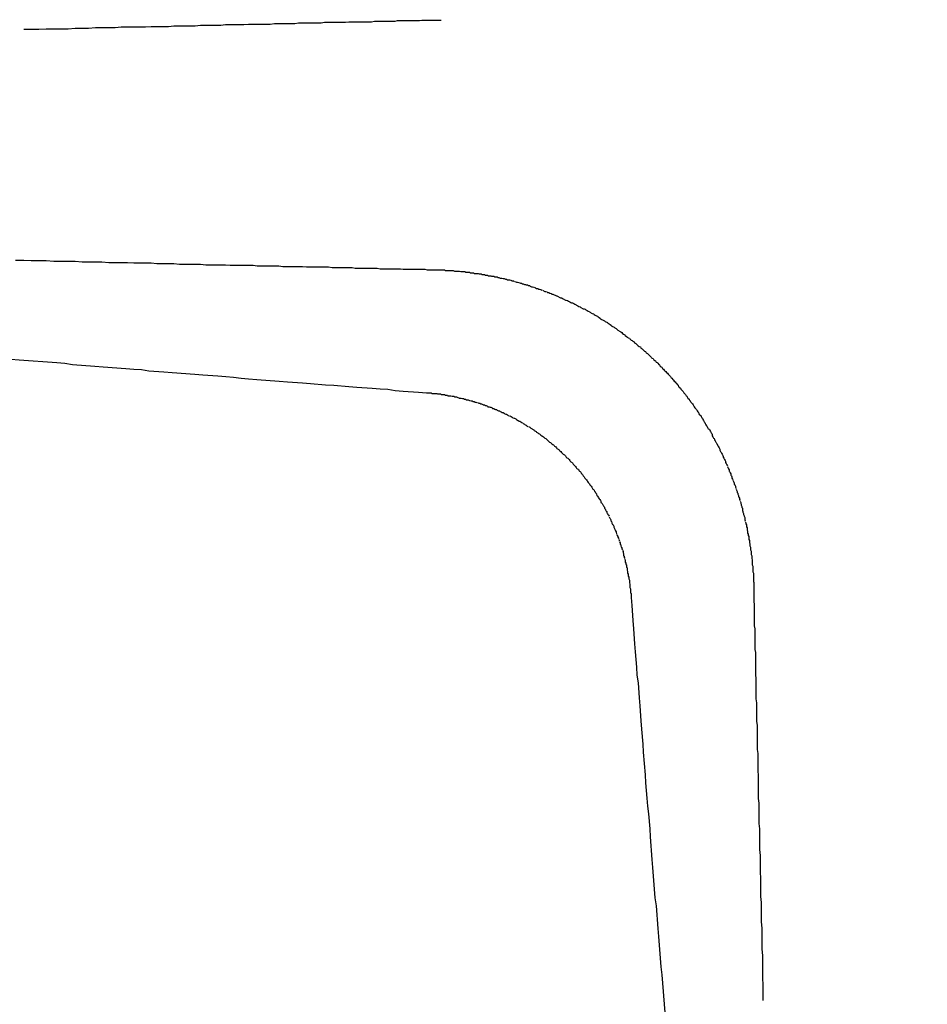
# Model space of a CAD drawing. Extents: x -206 to 194, y -332 to 322.
# Drawn here: x -59 to -57, y 305 to 307 of the extents above; entities that cross this region are included whole.
import ezdxf

# ---------------------------------------------------------------- set-up
doc = ezdxf.new("R2010")
doc.units = 0
doc.header["$LTSCALE"] = 0.25
doc.layers.add('AM_0', color=7, linetype='CONTINUOUS')

# ---------------------------------------------------------------- blocks, each defined once
blk = doc.blocks.new('DC_GROUP_73')
at = {"layer": 'AM_0', "color": 7, "linetype": 'CONTINUOUS'}
for p, q in [((-57.5524, 306.1425), (-57.5514, 306.1285)), ((-57.5514, 306.1285), (-57.5494, 306.1025)), ((-57.5494, 306.1025), (-57.5484, 306.0885)), ((-57.5484, 306.0885), (-57.5464, 306.0625)), ((-57.5464, 306.0625), (-57.5454, 306.0485)), ((-57.5454, 306.0485), (-57.5434, 306.0225)), ((-57.5434, 306.0225), (-57.5424, 306.0085)), ((-57.5424, 306.0085), (-57.5404, 305.9955)), ((-57.5404, 305.9955), (-57.5384, 305.9695)), ((-57.5384, 305.9695), (-57.5374, 305.9555)), ((-57.5374, 305.9555), (-57.5354, 305.9295)), ((-57.5354, 305.9295), (-57.5344, 305.9155)), ((-57.5344, 305.9155), (-57.5324, 305.8895)), ((-57.5324, 305.8895), (-57.5314, 305.8755)), ((-57.5314, 305.8755), (-57.5284, 305.8365)), ((-57.5284, 305.8365), (-57.5274, 305.8225)), ((-57.5274, 305.8225), (-57.5254, 305.7965)), ((-57.5254, 305.7965), (-57.5244, 305.7825)), ((-57.5244, 305.7825), (-57.5224, 305.7695)), ((-57.5224, 305.7695), (-57.5204, 305.7435)), ((-57.5204, 305.7435), (-57.5194, 305.7295)), ((-57.5194, 305.7295), (-57.5164, 305.6905)), ((-57.5164, 305.6905), (-57.5154, 305.6765)), ((-57.5154, 305.6765), (-57.5114, 305.6245)), ((-57.5114, 305.6245), (-57.5094, 305.6105)), ((-57.5094, 305.6105), (-57.5064, 305.5715)), ((-57.5064, 305.5715), (-57.5054, 305.5575)), ((-57.5054, 305.5575), (-57.5014, 305.5055)), ((-57.5014, 305.5055), (-57.4994, 305.4915)), ((-57.4994, 305.4915), (-57.4944, 305.4265)), ((-57.4944, 305.4265), (-57.4934, 305.4125)), ((-57.4934, 305.4125), (-57.4914, 305.3865)), ((-57.4914, 305.3865), (-57.4894, 305.3735)), ((-57.4894, 305.3735), (-57.4864, 305.3345)), ((-57.4864, 305.3345), (-57.4854, 305.3205)), ((-57.4854, 305.3205), (-57.4834, 305.2945)), ((-57.4834, 305.2945), (-57.4814, 305.2815)), ((-57.4814, 305.2815), (-57.4764, 305.2165)), ((-57.4764, 305.2165), (-57.4754, 305.2025)), ((-57.4754, 305.2025), (-57.4734, 305.1895)), ((-57.4734, 305.1895), (-57.4674, 305.1115)), ((-57.4674, 305.1115), (-57.4654, 305.0985)), ((-57.4654, 305.0985), (-57.4604, 305.0335)), ((-57.4604, 305.0335), (-57.4584, 305.0205)), ((-57.4584, 305.0205), (-57.4534, 304.9555)), ((-57.4534, 304.9555), (-57.4514, 304.9425)), ((-57.4514, 304.9425), (-57.4474, 304.8905)), ((-57.4474, 304.8905), (-57.4454, 304.8775)), ((-57.4454, 304.8775), (-57.4404, 304.8125)), ((-57.4404, 304.8125), (-57.4384, 304.7995)), ((-57.4384, 304.7995), (-57.4364, 304.7735)), ((-57.4364, 304.7735), (-57.4354, 304.7615)), ((-57.4354, 304.7615), (-57.4344, 304.7485)), ((-57.4344, 304.7485), (-57.4324, 304.7355)), ((-57.4324, 304.7355), (-57.4284, 304.6835)), ((-57.4284, 304.6835), (-57.4264, 304.6705)), ((-57.4264, 304.6705), (-57.4254, 304.6585)), ((-57.4254, 304.6585), (-57.4234, 304.6325)), ((-57.4234, 304.6325), (-57.4214, 304.6195)), ((-57.4214, 304.6195), (-57.4194, 304.5935)), ((-57.4194, 304.5935), (-57.4184, 304.5815)), ((-57.4184, 304.5815), (-57.4174, 304.5685)), ((-57.4174, 304.5685), (-57.4154, 304.5555)), ((-57.4154, 304.5555), (-57.4134, 304.5295)), ((-57.4134, 304.5295), (-57.4124, 304.5175)), ((-57.4124, 304.5175), (-57.4104, 304.5045)), ((-57.4104, 304.5045), (-57.4084, 304.4785)), ((-57.4084, 304.4785), (-57.4074, 304.4665))]:
    blk.add_line(p, q, dxfattribs=at)
blk = doc.blocks.new('DC_GROUP_74')
at = {"layer": 'AM_0', "color": 7, "linetype": 'CONTINUOUS'}
for p, q in [((-59.5824, 306.6405), (-59.5434, 306.6375)), ((-59.5434, 306.6375), (-59.5314, 306.6365)), ((-59.5314, 306.6365), (-59.5184, 306.6345)), ((-59.5184, 306.6345), (-59.4794, 306.6315)), ((-59.4794, 306.6315), (-59.4674, 306.6295)), ((-59.4674, 306.6295), (-59.4154, 306.6255)), ((-59.4154, 306.6255), (-59.4034, 306.6235)), ((-59.4034, 306.6235), (-59.3644, 306.6205)), ((-59.3644, 306.6205), (-59.3514, 306.6185)), ((-59.3514, 306.6185), (-59.3124, 306.6155)), ((-59.3124, 306.6155), (-59.3004, 306.6145)), ((-59.3004, 306.6145), (-59.2874, 306.6125)), ((-59.2874, 306.6125), (-59.2224, 306.6075)), ((-59.2224, 306.6075), (-59.2094, 306.6055)), ((-59.2094, 306.6055), (-59.1574, 306.6015)), ((-59.1574, 306.6015), (-59.1444, 306.5995)), ((-59.1444, 306.5995), (-59.1314, 306.5985)), ((-59.1314, 306.5985), (-59.1194, 306.5975)), ((-59.1194, 306.5975), (-59.0934, 306.5955)), ((-59.0934, 306.5955), (-59.0804, 306.5935)), ((-59.0804, 306.5935), (-59.0154, 306.5885)), ((-59.0154, 306.5885), (-59.0014, 306.5865)), ((-59.0014, 306.5865), (-58.9364, 306.5815)), ((-58.9364, 306.5815), (-58.9234, 306.5795)), ((-58.9234, 306.5795), (-58.8454, 306.5735)), ((-58.8454, 306.5735), (-58.8324, 306.5715)), ((-58.8324, 306.5715), (-58.8064, 306.5695)), ((-58.8064, 306.5695), (-58.7924, 306.5685)), ((-58.7924, 306.5685), (-58.7534, 306.5655)), ((-58.7534, 306.5655), (-58.7404, 306.5635)), ((-58.7404, 306.5635), (-58.7014, 306.5605)), ((-58.7014, 306.5605), (-58.6874, 306.5595)), ((-58.6874, 306.5595), (-58.6484, 306.5565)), ((-58.6484, 306.5565), (-58.6354, 306.5545)), ((-58.6354, 306.5545), (-58.6224, 306.5535)), ((-58.6224, 306.5535), (-58.6084, 306.5525)), ((-58.6084, 306.5525), (-58.5434, 306.5475)), ((-58.5434, 306.5475), (-58.5294, 306.5465)), ((-58.5294, 306.5465), (-58.5164, 306.5445)), ((-58.5164, 306.5445), (-58.4774, 306.5415)), ((-58.4774, 306.5415), (-58.4634, 306.5405)), ((-58.4634, 306.5405), (-58.4244, 306.5375)), ((-58.4244, 306.5375), (-58.4104, 306.5365)), ((-58.4104, 306.5365), (-58.3974, 306.5355)), ((-58.3974, 306.5355), (-58.3844, 306.5335)), ((-58.3844, 306.5335), (-58.3584, 306.5315)), ((-58.3584, 306.5315), (-58.3444, 306.5305)), ((-58.3444, 306.5305), (-58.3054, 306.5275)), ((-58.3054, 306.5275), (-58.2914, 306.5265)), ((-58.2914, 306.5265), (-58.2654, 306.5245)), ((-58.2654, 306.5245), (-58.2514, 306.5235)), ((-58.2514, 306.5235), (-58.2384, 306.5225)), ((-58.2384, 306.5225), (-58.2254, 306.5205)), ((-58.2254, 306.5205), (-58.2124, 306.5195)), ((-58.2124, 306.5195), (-58.1984, 306.5185)), ((-58.1984, 306.5185), (-58.1594, 306.5155)), ((-58.1594, 306.5155), (-58.1454, 306.5145)), ((-58.1454, 306.5145), (-58.1194, 306.5125)), ((-58.1194, 306.5125), (-58.1054, 306.5115)), ((-58.1054, 306.5115), (-58.0794, 306.5095)), ((-58.0794, 306.5095), (-58.0654, 306.5085)), ((-58.0654, 306.5085), (-58.0394, 306.5065)), ((-58.0394, 306.5065), (-58.0254, 306.5055)), ((-58.0254, 306.5055), (-57.9994, 306.5035)), ((-57.9994, 306.5035), (-57.9854, 306.5025)), ((-57.9854, 306.5025), (-57.9724, 306.5015)), ((-57.9724, 306.5015), (-57.9594, 306.4995)), ((-57.9594, 306.4995), (-57.9454, 306.4985)), ((-57.9454, 306.4985), (-57.9194, 306.4965)), ((-57.9194, 306.4965), (-57.9054, 306.4955))]:
    blk.add_line(p, q, dxfattribs=at)
blk = doc.blocks.new('DC_GROUP_226')
at = {"layer": 'AM_0', "color": 7, "linetype": 'CONTINUOUS'}
for p, q in [((-57.9054, 306.4955), (-57.8974, 306.4955)), ((-57.8974, 306.4955), (-57.8964, 306.4945)), ((-57.8964, 306.4945), (-57.8874, 306.4945)), ((-57.8874, 306.4945), (-57.8864, 306.4935)), ((-57.8864, 306.4935), (-57.8814, 306.4935)), ((-57.8814, 306.4935), (-57.8794, 306.4925)), ((-57.8794, 306.4925), (-57.8744, 306.4925)), ((-57.8744, 306.4925), (-57.8734, 306.4915)), ((-57.8734, 306.4915), (-57.8694, 306.4915)), ((-57.8694, 306.4915), (-57.8684, 306.4905)), ((-57.8684, 306.4905), (-57.8634, 306.4905)), ((-57.8634, 306.4905), (-57.8614, 306.4895)), ((-57.8614, 306.4895), (-57.8584, 306.4895)), ((-57.8584, 306.4895), (-57.8564, 306.4885)), ((-57.8564, 306.4885), (-57.8534, 306.4885)), ((-57.8534, 306.4885), (-57.8514, 306.4875)), ((-57.8504, 306.4875), (-57.8484, 306.4865)), ((-57.8484, 306.4865), (-57.8454, 306.4865)), ((-57.8454, 306.4865), (-57.8434, 306.4855)), ((-57.8434, 306.4855), (-57.8414, 306.4855)), ((-57.8414, 306.4855), (-57.8404, 306.4845)), ((-57.8404, 306.4845), (-57.8384, 306.4845)), ((-57.8384, 306.4845), (-57.8364, 306.4835)), ((-57.8364, 306.4835), (-57.8334, 306.4835)), ((-57.8334, 306.4835), (-57.8314, 306.4825)), ((-57.8304, 306.4825), (-57.8284, 306.4815)), ((-57.8284, 306.4815), (-57.8264, 306.4815)), ((-57.8264, 306.4815), (-57.8254, 306.4805)), ((-57.8254, 306.4805), (-57.8234, 306.4805)), ((-57.8234, 306.4805), (-57.8214, 306.4795)), ((-57.8214, 306.4795), (-57.8204, 306.4795)), ((-57.8204, 306.4795), (-57.8184, 306.4785)), ((-57.8174, 306.4785), (-57.8154, 306.4775)), ((-57.8154, 306.4775), (-57.8134, 306.4775)), ((-57.8134, 306.4775), (-57.8124, 306.4765)), ((-57.8124, 306.4765), (-57.8104, 306.4765)), ((-57.8104, 306.4765), (-57.8084, 306.4755)), ((-57.8084, 306.4755), (-57.8074, 306.4745)), ((-57.8074, 306.4745), (-57.8054, 306.4745)), ((-57.8054, 306.4745), (-57.8034, 306.4735)), ((-57.8034, 306.4735), (-57.8024, 306.4735)), ((-57.8024, 306.4735), (-57.8004, 306.4725)), ((-57.8004, 306.4725), (-57.7994, 306.4715)), ((-57.7994, 306.4715), (-57.7974, 306.4715)), ((-57.7974, 306.4715), (-57.7954, 306.4705)), ((-57.7954, 306.4705), (-57.7944, 306.4705)), ((-57.7944, 306.4705), (-57.7924, 306.4695)), ((-57.7924, 306.4695), (-57.7914, 306.4685)), ((-57.7914, 306.4685), (-57.7894, 306.4685)), ((-57.7894, 306.4685), (-57.7874, 306.4675)), ((-57.7874, 306.4675), (-57.7864, 306.4665)), ((-57.7864, 306.4665), (-57.7844, 306.4665)), ((-57.7844, 306.4665), (-57.7834, 306.4655)), ((-57.7834, 306.4655), (-57.7814, 306.4645)), ((-57.7814, 306.4645), (-57.7794, 306.4645)), ((-57.7794, 306.4645), (-57.7784, 306.4635)), ((-57.7784, 306.4635), (-57.7764, 306.4625)), ((-57.7764, 306.4625), (-57.7754, 306.4615)), ((-57.7754, 306.4615), (-57.7734, 306.4615)), ((-57.7734, 306.4615), (-57.7714, 306.4605)), ((-57.7714, 306.4605), (-57.7704, 306.4595)), ((-57.7704, 306.4595), (-57.7684, 306.4585)), ((-57.7684, 306.4585), (-57.7674, 306.4585)), ((-57.7674, 306.4585), (-57.7654, 306.4575)), ((-57.7654, 306.4575), (-57.7644, 306.4565)), ((-57.7644, 306.4565), (-57.7624, 306.4555)), ((-57.7614, 306.4555), (-57.7594, 306.4545)), ((-57.7594, 306.4545), (-57.7574, 306.4535)), ((-57.7574, 306.4535), (-57.7564, 306.4525)), ((-57.7564, 306.4525), (-57.7544, 306.4515)), ((-57.7544, 306.4515), (-57.7534, 306.4515)), ((-57.7534, 306.4515), (-57.7514, 306.4505)), ((-57.7514, 306.4505), (-57.7504, 306.4495)), ((-57.7504, 306.4495), (-57.7484, 306.4485)), ((-57.7484, 306.4485), (-57.7474, 306.4475)), ((-57.7474, 306.4475), (-57.7454, 306.4465)), ((-57.7454, 306.4465), (-57.7444, 306.4465)), ((-57.7444, 306.4465), (-57.7424, 306.4455)), ((-57.7424, 306.4455), (-57.7414, 306.4445)), ((-57.7414, 306.4445), (-57.7394, 306.4435)), ((-57.7394, 306.4435), (-57.7384, 306.4425)), ((-57.7384, 306.4425), (-57.7364, 306.4415)), ((-57.7364, 306.4415), (-57.7354, 306.4405)), ((-57.7354, 306.4405), (-57.7334, 306.4395)), ((-57.7334, 306.4395), (-57.7324, 306.4385)), ((-57.7324, 306.4385), (-57.7304, 306.4375)), ((-57.7294, 306.4375), (-57.7274, 306.4365)), ((-57.7274, 306.4365), (-57.7264, 306.4355)), ((-57.7264, 306.4355), (-57.7254, 306.4345)), ((-57.7254, 306.4345), (-57.7234, 306.4335)), ((-57.7234, 306.4335), (-57.7224, 306.4325)), ((-57.7224, 306.4325), (-57.7204, 306.4315)), ((-57.7204, 306.4315), (-57.7194, 306.4305)), ((-57.7194, 306.4305), (-57.7174, 306.4295)), ((-57.7174, 306.4295), (-57.7164, 306.4285)), ((-57.7164, 306.4285), (-57.7154, 306.4275)), ((-57.7154, 306.4275), (-57.7134, 306.4265)), ((-57.7134, 306.4265), (-57.7124, 306.4255)), ((-57.7124, 306.4255), (-57.7104, 306.4245)), ((-57.7104, 306.4245), (-57.7094, 306.4235)), ((-57.7094, 306.4235), (-57.7084, 306.4225)), ((-57.7084, 306.4225), (-57.7064, 306.4215)), ((-57.7064, 306.4215), (-57.7054, 306.4205)), ((-57.7054, 306.4205), (-57.7034, 306.4195)), ((-57.7034, 306.4195), (-57.7024, 306.4185)), ((-57.7024, 306.4185), (-57.7014, 306.4175)), ((-57.7014, 306.4175), (-57.6994, 306.4165)), ((-57.6994, 306.4165), (-57.6974, 306.4145)), ((-57.6974, 306.4145), (-57.6954, 306.4125)), ((-57.6954, 306.4125), (-57.6944, 306.4115)), ((-57.6944, 306.4115), (-57.6934, 306.4105)), ((-57.6934, 306.4105), (-57.6914, 306.4095)), ((-57.6914, 306.4095), (-57.6904, 306.4085)), ((-57.6904, 306.4085), (-57.6894, 306.4075)), ((-57.6894, 306.4075), (-57.6874, 306.4065)), ((-57.6874, 306.4065), (-57.6864, 306.4055)), ((-57.6864, 306.4055), (-57.6854, 306.4045)), ((-57.6854, 306.4045), (-57.6844, 306.4035)), ((-57.6844, 306.4035), (-57.6824, 306.4025)), ((-57.6824, 306.4025), (-57.6814, 306.4005)), ((-57.6814, 306.4005), (-57.6804, 306.3995)), ((-57.6804, 306.3995), (-57.6784, 306.3985)), ((-57.6784, 306.3985), (-57.6774, 306.3975)), ((-57.6774, 306.3975), (-57.6764, 306.3965)), ((-57.6764, 306.3965), (-57.6754, 306.3955)), ((-57.6754, 306.3955), (-57.6734, 306.3945)), ((-57.6734, 306.3945), (-57.6724, 306.3925)), ((-57.6724, 306.3925), (-57.6714, 306.3915)), ((-57.6714, 306.3915), (-57.6704, 306.3905)), ((-57.6704, 306.3905), (-57.6694, 306.3895)), ((-57.6694, 306.3895), (-57.6674, 306.3885)), ((-57.6674, 306.3885), (-57.6654, 306.3865)), ((-57.6654, 306.3865), (-57.6644, 306.3845)), ((-57.6644, 306.3845), (-57.6634, 306.3835)), ((-57.6634, 306.3835), (-57.6614, 306.3825)), ((-57.6614, 306.3825), (-57.6594, 306.3805)), ((-57.6594, 306.3805), (-57.6584, 306.3785)), ((-57.6584, 306.3785), (-57.6574, 306.3775)), ((-57.6574, 306.3775), (-57.6564, 306.3765)), ((-57.6564, 306.3765), (-57.6544, 306.3755)), ((-57.6544, 306.3755), (-57.6534, 306.3745)), ((-57.6534, 306.3745), (-57.6524, 306.3725)), ((-57.6524, 306.3725), (-57.6504, 306.3705)), ((-57.6504, 306.3705), (-57.6494, 306.3695)), ((-57.6494, 306.3695), (-57.6484, 306.3685)), ((-57.6484, 306.3685), (-57.6474, 306.3665)), ((-57.6474, 306.3665), (-57.6464, 306.3655)), ((-57.6464, 306.3655), (-57.6454, 306.3645)), ((-57.6454, 306.3645), (-57.6434, 306.3635)), ((-57.6434, 306.3635), (-57.6424, 306.3615)), ((-57.6424, 306.3615), (-57.6414, 306.3605)), ((-57.6414, 306.3605), (-57.6404, 306.3595)), ((-57.6404, 306.3595), (-57.6394, 306.3585)), ((-57.6394, 306.3585), (-57.6384, 306.3565)), ((-57.6384, 306.3565), (-57.6374, 306.3555)), ((-57.6374, 306.3555), (-57.6364, 306.3545)), ((-57.6364, 306.3545), (-57.6354, 306.3525)), ((-57.6354, 306.3525), (-57.6344, 306.3515)), ((-57.6344, 306.3515), (-57.6334, 306.3505)), ((-57.6334, 306.3505), (-57.6324, 306.3485)), ((-57.6324, 306.3485), (-57.6314, 306.3475)), ((-57.6314, 306.3475), (-57.6304, 306.3465)), ((-57.6304, 306.3465), (-57.6294, 306.3455)), ((-57.6294, 306.3455), (-57.6284, 306.3435)), ((-57.6284, 306.3435), (-57.6274, 306.3425)), ((-57.6274, 306.3425), (-57.6264, 306.3405)), ((-57.6264, 306.3405), (-57.6254, 306.3395)), ((-57.6254, 306.3395), (-57.6244, 306.3385)), ((-57.6244, 306.3385), (-57.6234, 306.3365)), ((-57.6234, 306.3365), (-57.6224, 306.3355)), ((-57.6224, 306.3355), (-57.6214, 306.3345)), ((-57.6214, 306.3345), (-57.6204, 306.3325)), ((-57.6204, 306.3325), (-57.6194, 306.3315)), ((-57.6194, 306.3315), (-57.6184, 306.3295)), ((-57.6184, 306.3295), (-57.6174, 306.3285)), ((-57.6174, 306.3285), (-57.6164, 306.3275)), ((-57.6164, 306.3275), (-57.6154, 306.3255)), ((-57.6154, 306.3255), (-57.6144, 306.3245)), ((-57.6144, 306.3245), (-57.6134, 306.3225)), ((-57.6134, 306.3225), (-57.6124, 306.3215)), ((-57.6124, 306.3215), (-57.6124, 306.3205)), ((-57.6124, 306.3205), (-57.6114, 306.3185)), ((-57.6114, 306.3185), (-57.6104, 306.3175)), ((-57.6104, 306.3175), (-57.6094, 306.3155)), ((-57.6094, 306.3155), (-57.6084, 306.3145)), ((-57.6084, 306.3145), (-57.6074, 306.3125)), ((-57.6074, 306.3125), (-57.6064, 306.3115)), ((-57.6064, 306.3115), (-57.6054, 306.3095)), ((-57.6054, 306.3095), (-57.6044, 306.3085)), ((-57.6044, 306.3085), (-57.6044, 306.3065)), ((-57.6044, 306.3065), (-57.6034, 306.3055)), ((-57.6034, 306.3055), (-57.6024, 306.3045)), ((-57.6024, 306.3045), (-57.6014, 306.3025)), ((-57.6014, 306.3025), (-57.6004, 306.3015)), ((-57.6004, 306.3015), (-57.5994, 306.2995)), ((-57.5994, 306.2995), (-57.5984, 306.2985)), ((-57.5984, 306.2985), (-57.5984, 306.2965)), ((-57.5984, 306.2965), (-57.5974, 306.2955)), ((-57.5974, 306.2955), (-57.5964, 306.2935)), ((-57.5964, 306.2935), (-57.5954, 306.2915)), ((-57.5954, 306.2915), (-57.5944, 306.2905)), ((-57.5944, 306.2905), (-57.5944, 306.2885)), ((-57.5944, 306.2885), (-57.5934, 306.2875)), ((-57.5934, 306.2875), (-57.5924, 306.2855)), ((-57.5924, 306.2855), (-57.5914, 306.2845)), ((-57.5914, 306.2845), (-57.5904, 306.2825)), ((-57.5904, 306.2815), (-57.5894, 306.2795)), ((-57.5894, 306.2795), (-57.5884, 306.2785)), ((-57.5884, 306.2785), (-57.5874, 306.2765)), ((-57.5874, 306.2765), (-57.5874, 306.2745)), ((-57.5874, 306.2745), (-57.5864, 306.2735)), ((-57.5864, 306.2735), (-57.5854, 306.2715)), ((-57.5854, 306.2715), (-57.5854, 306.2705)), ((-57.5854, 306.2705), (-57.5844, 306.2685)), ((-57.5844, 306.2685), (-57.5834, 306.2675)), ((-57.5834, 306.2675), (-57.5824, 306.2655)), ((-57.5824, 306.2655), (-57.5824, 306.2635)), ((-57.5824, 306.2635), (-57.5814, 306.2625)), ((-57.5814, 306.2625), (-57.5804, 306.2605)), ((-57.5804, 306.2605), (-57.5804, 306.2595)), ((-57.5804, 306.2595), (-57.5794, 306.2575)), ((-57.5794, 306.2575), (-57.5784, 306.2555)), ((-57.5784, 306.2555), (-57.5784, 306.2545)), ((-57.5784, 306.2545), (-57.5774, 306.2525)), ((-57.5774, 306.2515), (-57.5764, 306.2495)), ((-57.5764, 306.2495), (-57.5754, 306.2475)), ((-57.5754, 306.2475), (-57.5754, 306.2465)), ((-57.5754, 306.2465), (-57.5744, 306.2445)), ((-57.5744, 306.2445), (-57.5734, 306.2425)), ((-57.5734, 306.2415), (-57.5724, 306.2395)), ((-57.5724, 306.2385), (-57.5714, 306.2365)), ((-57.5714, 306.2365), (-57.5714, 306.2345)), ((-57.5714, 306.2345), (-57.5704, 306.2335)), ((-57.5704, 306.2335), (-57.5704, 306.2315)), ((-57.5704, 306.2315), (-57.5694, 306.2295)), ((-57.5694, 306.2295), (-57.5684, 306.2285)), ((-57.5684, 306.2285), (-57.5684, 306.2265)), ((-57.5684, 306.2265), (-57.5674, 306.2245)), ((-57.5674, 306.2235), (-57.5664, 306.2215)), ((-57.5664, 306.2215), (-57.5664, 306.2195)), ((-57.5664, 306.2195), (-57.5654, 306.2185)), ((-57.5654, 306.2185), (-57.5654, 306.2145)), ((-57.5654, 306.2145), (-57.5644, 306.2135)), ((-57.5644, 306.2135), (-57.5644, 306.2115)), ((-57.5644, 306.2115), (-57.5634, 306.2095)), ((-57.5634, 306.2085), (-57.5624, 306.2065)), ((-57.5624, 306.2065), (-57.5624, 306.2035)), ((-57.5624, 306.2035), (-57.5614, 306.2015)), ((-57.5614, 306.2015), (-57.5614, 306.1995)), ((-57.5614, 306.1995), (-57.5604, 306.1985)), ((-57.5604, 306.1985), (-57.5604, 306.1945)), ((-57.5604, 306.1945), (-57.5594, 306.1935)), ((-57.5594, 306.1935), (-57.5594, 306.1895)), ((-57.5594, 306.1895), (-57.5584, 306.1875)), ((-57.5584, 306.1875), (-57.5584, 306.1845)), ((-57.5584, 306.1845), (-57.5574, 306.1825)), ((-57.5574, 306.1825), (-57.5574, 306.1795)), ((-57.5574, 306.1795), (-57.5564, 306.1775)), ((-57.5564, 306.1775), (-57.5564, 306.1745)), ((-57.5564, 306.1745), (-57.5554, 306.1725)), ((-57.5554, 306.1725), (-57.5554, 306.1675)), ((-57.5554, 306.1675), (-57.5544, 306.1655)), ((-57.5544, 306.1655), (-57.5544, 306.1595)), ((-57.5544, 306.1595), (-57.5534, 306.1575)), ((-57.5534, 306.1575), (-57.5534, 306.1505)), ((-57.5534, 306.1505), (-57.5524, 306.1495)), ((-57.5524, 306.1495), (-57.5524, 306.1425))]:
    blk.add_line(p, q, dxfattribs=at)
blk = doc.blocks.new('DC_GROUP_228')
at = {"layer": 'AM_0', "color": 7, "linetype": 'CONTINUOUS'}
for p, q in [((-58.1324, 307.1325), (-58.1264, 307.1335)), ((-58.1264, 307.1335), (-58.0874, 307.1335)), ((-58.0874, 307.1335), (-58.0814, 307.1345)), ((-58.0814, 307.1345), (-58.0454, 307.1345)), ((-58.0454, 307.1345), (-58.0394, 307.1355)), ((-58.0394, 307.1355), (-58.0004, 307.1355)), ((-58.0004, 307.1355), (-57.9954, 307.1365)), ((-57.9954, 307.1365), (-57.9594, 307.1365)), ((-57.9594, 307.1365), (-57.9554, 307.1375)), ((-57.9554, 307.1375), (-57.9174, 307.1375)), ((-57.9174, 307.1375), (-57.9134, 307.1385)), ((-57.9134, 307.1385), (-57.8914, 307.1385)), ((-57.8914, 307.1385), (-57.8804, 307.1385)), ((-58.6004, 307.1225), (-58.5744, 307.1225)), ((-58.5744, 307.1225), (-58.5614, 307.1235)), ((-58.5614, 307.1235), (-58.5234, 307.1235)), ((-58.5234, 307.1235), (-58.5114, 307.1245)), ((-58.5114, 307.1245), (-58.4884, 307.1245)), ((-58.4884, 307.1245), (-58.4764, 307.1255)), ((-58.4764, 307.1255), (-58.4424, 307.1255)), ((-58.4424, 307.1255), (-58.4324, 307.1265)), ((-58.4324, 307.1265), (-58.3904, 307.1265)), ((-58.3904, 307.1265), (-58.3804, 307.1275)), ((-58.3804, 307.1275), (-58.3504, 307.1275)), ((-58.3504, 307.1275), (-58.3414, 307.1285)), ((-58.3414, 307.1285), (-58.3044, 307.1285)), ((-58.3044, 307.1285), (-58.2954, 307.1295)), ((-58.2954, 307.1295), (-58.2604, 307.1295)), ((-58.2604, 307.1295), (-58.2524, 307.1305)), ((-58.2524, 307.1305), (-58.2204, 307.1305)), ((-58.2204, 307.1305), (-58.2124, 307.1315)), ((-58.2124, 307.1315), (-58.1754, 307.1315)), ((-58.1754, 307.1315), (-58.1674, 307.1325)), ((-58.1674, 307.1325), (-58.1324, 307.1325))]:
    blk.add_line(p, q, dxfattribs=at)
blk = doc.blocks.new('DC_GROUP_229')
at = {"layer": 'AM_0', "color": 7, "linetype": 'CONTINUOUS'}
for p, q in [((-58.6144, 306.7245), (-58.6004, 306.7245)), ((-58.6004, 306.7245), (-58.5874, 306.7235)), ((-58.5874, 306.7235), (-58.5614, 306.7235)), ((-58.5614, 306.7235), (-58.5484, 306.7225)), ((-58.5484, 306.7225), (-58.5114, 306.7225)), ((-58.5114, 306.7225), (-58.4994, 306.7215)), ((-58.4994, 306.7215), (-58.4654, 306.7215)), ((-58.4654, 306.7215), (-58.4534, 306.7205)), ((-58.4534, 306.7205), (-58.4214, 306.7205)), ((-58.4214, 306.7205), (-58.4104, 306.7195)), ((-58.4104, 306.7195), (-58.3804, 306.7195)), ((-58.3804, 306.7195), (-58.3704, 306.7185)), ((-58.3704, 306.7185), (-58.3414, 306.7185)), ((-58.3414, 306.7185), (-58.3314, 306.7175)), ((-58.3314, 306.7175), (-58.2954, 306.7175)), ((-58.2954, 306.7175), (-58.2864, 306.7165)), ((-58.2864, 306.7165), (-58.2524, 306.7165)), ((-58.2524, 306.7165), (-58.2444, 306.7155)), ((-58.2444, 306.7155), (-58.2044, 306.7155)), ((-58.2044, 306.7155), (-58.1974, 306.7145)), ((-58.1974, 306.7145), (-58.1604, 306.7145)), ((-58.1604, 306.7145), (-58.1534, 306.7135)), ((-58.1534, 306.7135), (-58.1194, 306.7135)), ((-58.1194, 306.7135), (-58.1124, 306.7125)), ((-58.1124, 306.7125), (-58.0744, 306.7125)), ((-58.0744, 306.7125), (-58.0684, 306.7115)), ((-58.0684, 306.7115), (-58.0334, 306.7115)), ((-58.0334, 306.7115), (-58.0284, 306.7105)), ((-58.0284, 306.7105), (-57.9904, 306.7105)), ((-57.9904, 306.7105), (-57.9854, 306.7095)), ((-57.9854, 306.7095), (-57.9504, 306.7095)), ((-57.9504, 306.7095), (-57.9454, 306.7085)), ((-57.9454, 306.7085), (-57.9084, 306.7085)), ((-57.9084, 306.7085), (-57.9044, 306.7075))]:
    blk.add_line(p, q, dxfattribs=at)
blk = doc.blocks.new('DC_GROUP_230')
at = {"layer": 'AM_0', "color": 7, "linetype": 'CONTINUOUS'}
for p, q in [((-57.8744, 306.7075), (-57.8724, 306.7065)), ((-57.8724, 306.7065), (-57.8594, 306.7065)), ((-57.8594, 306.7065), (-57.8574, 306.7055)), ((-57.8574, 306.7055), (-57.8484, 306.7055)), ((-57.8484, 306.7055), (-57.8464, 306.7045)), ((-57.8464, 306.7045), (-57.8394, 306.7045)), ((-57.8394, 306.7045), (-57.8374, 306.7035)), ((-57.8374, 306.7035), (-57.8314, 306.7035)), ((-57.8314, 306.7035), (-57.8294, 306.7025)), ((-57.8294, 306.7025), (-57.8244, 306.7025)), ((-57.8244, 306.7025), (-57.8224, 306.7015)), ((-57.8224, 306.7015), (-57.8164, 306.7015)), ((-57.8164, 306.7015), (-57.8144, 306.7005)), ((-57.8144, 306.7005), (-57.8114, 306.7005)), ((-57.8114, 306.7005), (-57.8094, 306.6995)), ((-57.8094, 306.6995), (-57.8054, 306.6995)), ((-57.8054, 306.6995), (-57.8034, 306.6985)), ((-57.8034, 306.6985), (-57.8004, 306.6985)), ((-57.8004, 306.6985), (-57.7984, 306.6975)), ((-57.7984, 306.6975), (-57.7944, 306.6975)), ((-57.7944, 306.6975), (-57.7934, 306.6965)), ((-57.7934, 306.6965), (-57.7894, 306.6965)), ((-57.7894, 306.6965), (-57.7874, 306.6955)), ((-57.7874, 306.6955), (-57.7834, 306.6955)), ((-57.7834, 306.6955), (-57.7824, 306.6945)), ((-57.7824, 306.6945), (-57.7804, 306.6945)), ((-57.7804, 306.6945), (-57.7784, 306.6935)), ((-57.7784, 306.6935), (-57.7754, 306.6935)), ((-57.7754, 306.6935), (-57.7734, 306.6925)), ((-57.7734, 306.6925), (-57.7714, 306.6925)), ((-57.7714, 306.6925), (-57.7694, 306.6915)), ((-57.7694, 306.6915), (-57.7674, 306.6915)), ((-57.7674, 306.6915), (-57.7664, 306.6905)), ((-57.7664, 306.6905), (-57.7624, 306.6905)), ((-57.7624, 306.6905), (-57.7604, 306.6895)), ((-57.7594, 306.6895), (-57.7574, 306.6885)), ((-57.7574, 306.6885), (-57.7554, 306.6885)), ((-57.7554, 306.6885), (-57.7534, 306.6875)), ((-57.7524, 306.6875), (-57.7504, 306.6865)), ((-57.7504, 306.6865), (-57.7484, 306.6865)), ((-57.7484, 306.6865), (-57.7464, 306.6855)), ((-57.7454, 306.6855), (-57.7434, 306.6845)), ((-57.7434, 306.6845), (-57.7414, 306.6845)), ((-57.7414, 306.6845), (-57.7404, 306.6835)), ((-57.7404, 306.6835), (-57.7384, 306.6835)), ((-57.7384, 306.6835), (-57.7364, 306.6825)), ((-57.7364, 306.6825), (-57.7344, 306.6825)), ((-57.7344, 306.6825), (-57.7334, 306.6815)), ((-57.7334, 306.6815), (-57.7314, 306.6815)), ((-57.7314, 306.6815), (-57.7294, 306.6805)), ((-57.7294, 306.6805), (-57.7274, 306.6805)), ((-57.7274, 306.6805), (-57.7264, 306.6795)), ((-57.7264, 306.6795), (-57.7244, 306.6785)), ((-57.7244, 306.6785), (-57.7224, 306.6785)), ((-57.7224, 306.6785), (-57.7204, 306.6775)), ((-57.7194, 306.6775), (-57.7174, 306.6765)), ((-57.7174, 306.6765), (-57.7154, 306.6755)), ((-57.7154, 306.6755), (-57.7134, 306.6755)), ((-57.7134, 306.6755), (-57.7124, 306.6745)), ((-57.7124, 306.6745), (-57.7104, 306.6745)), ((-57.7104, 306.6745), (-57.7084, 306.6735)), ((-57.7084, 306.6735), (-57.7064, 306.6725)), ((-57.7054, 306.6725), (-57.7014, 306.6705)), ((-57.7014, 306.6705), (-57.6994, 306.6705)), ((-57.6994, 306.6705), (-57.6974, 306.6695)), ((-57.6974, 306.6695), (-57.6964, 306.6685)), ((-57.6964, 306.6685), (-57.6944, 306.6685)), ((-57.6944, 306.6685), (-57.6924, 306.6675)), ((-57.6924, 306.6675), (-57.6904, 306.6665)), ((-57.6904, 306.6665), (-57.6894, 306.6655)), ((-57.6894, 306.6655), (-57.6874, 306.6655)), ((-57.6874, 306.6655), (-57.6814, 306.6625)), ((-57.6804, 306.6625), (-57.6744, 306.6595)), ((-57.6744, 306.6595), (-57.6724, 306.6595)), ((-57.6724, 306.6595), (-57.6714, 306.6585)), ((-57.6714, 306.6585), (-57.6694, 306.6575)), ((-57.6694, 306.6575), (-57.6654, 306.6555)), ((-57.6654, 306.6555), (-57.6644, 306.6555)), ((-57.6644, 306.6555), (-57.6624, 306.6545)), ((-57.6624, 306.6545), (-57.6604, 306.6535)), ((-57.6604, 306.6535), (-57.6584, 306.6525)), ((-57.6584, 306.6525), (-57.6564, 306.6515)), ((-57.6564, 306.6515), (-57.6554, 306.6505)), ((-57.6554, 306.6505), (-57.6534, 306.6505)), ((-57.6534, 306.6505), (-57.6514, 306.6495)), ((-57.6514, 306.6495), (-57.6494, 306.6485)), ((-57.6494, 306.6485), (-57.6474, 306.6475)), ((-57.6474, 306.6475), (-57.6464, 306.6465)), ((-57.6464, 306.6465), (-57.6444, 306.6455)), ((-57.6444, 306.6455), (-57.6424, 306.6445)), ((-57.6424, 306.6445), (-57.6404, 306.6435)), ((-57.6404, 306.6435), (-57.6394, 306.6425)), ((-57.6394, 306.6425), (-57.6354, 306.6405)), ((-57.6354, 306.6405), (-57.6334, 306.6405)), ((-57.6334, 306.6405), (-57.6314, 306.6395)), ((-57.6314, 306.6395), (-57.6304, 306.6385)), ((-57.6304, 306.6385), (-57.6284, 306.6375)), ((-57.6284, 306.6375), (-57.6264, 306.6365)), ((-57.6264, 306.6365), (-57.6244, 306.6355)), ((-57.6244, 306.6355), (-57.6234, 306.6345)), ((-57.6234, 306.6345), (-57.6194, 306.6325)), ((-57.6194, 306.6325), (-57.6174, 306.6315)), ((-57.6174, 306.6315), (-57.6164, 306.6305)), ((-57.6164, 306.6305), (-57.6144, 306.6295)), ((-57.6144, 306.6295), (-57.6124, 306.6285)), ((-57.6124, 306.6285), (-57.6104, 306.6275)), ((-57.6104, 306.6275), (-57.6094, 306.6265)), ((-57.6094, 306.6265), (-57.6074, 306.6255)), ((-57.6074, 306.6255), (-57.6054, 306.6235)), ((-57.6054, 306.6235), (-57.6044, 306.6225)), ((-57.6044, 306.6225), (-57.6004, 306.6205)), ((-57.6004, 306.6205), (-57.5984, 306.6195)), ((-57.5984, 306.6195), (-57.5974, 306.6185)), ((-57.5974, 306.6185), (-57.5934, 306.6165)), ((-57.5934, 306.6165), (-57.5924, 306.6155)), ((-57.5924, 306.6155), (-57.5904, 306.6145)), ((-57.5904, 306.6145), (-57.5884, 306.6135)), ((-57.5884, 306.6135), (-57.5864, 306.6115)), ((-57.5864, 306.6115), (-57.5854, 306.6105)), ((-57.5854, 306.6105), (-57.5814, 306.6085)), ((-57.5814, 306.6085), (-57.5804, 306.6075)), ((-57.5804, 306.6075), (-57.5784, 306.6065)), ((-57.5784, 306.6065), (-57.5764, 306.6045)), ((-57.5764, 306.6045), (-57.5754, 306.6035)), ((-57.5754, 306.6035), (-57.5714, 306.6015)), ((-57.5714, 306.6015), (-57.5704, 306.6005)), ((-57.5704, 306.6005), (-57.5684, 306.5995)), ((-57.5684, 306.5995), (-57.5674, 306.5975)), ((-57.5674, 306.5975), (-57.5654, 306.5965)), ((-57.5654, 306.5965), (-57.5634, 306.5955)), ((-57.5634, 306.5955), (-57.5624, 306.5945)), ((-57.5624, 306.5945), (-57.5604, 306.5925)), ((-57.5604, 306.5925), (-57.5584, 306.5915)), ((-57.5584, 306.5915), (-57.5574, 306.5905)), ((-57.5574, 306.5905), (-57.5554, 306.5895)), ((-57.5554, 306.5895), (-57.5544, 306.5885)), ((-57.5544, 306.5885), (-57.5524, 306.5865)), ((-57.5524, 306.5865), (-57.5504, 306.5855)), ((-57.5504, 306.5855), (-57.5494, 306.5845)), ((-57.5494, 306.5845), (-57.5474, 306.5835)), ((-57.5474, 306.5835), (-57.5464, 306.5815)), ((-57.5464, 306.5815), (-57.5444, 306.5805)), ((-57.5444, 306.5805), (-57.5434, 306.5795)), ((-57.5434, 306.5795), (-57.5414, 306.5775)), ((-57.5414, 306.5775), (-57.5404, 306.5765)), ((-57.5404, 306.5765), (-57.5384, 306.5755)), ((-57.5384, 306.5755), (-57.5364, 306.5745)), ((-57.5364, 306.5745), (-57.5354, 306.5725)), ((-57.5354, 306.5725), (-57.5334, 306.5715)), ((-57.5334, 306.5715), (-57.5294, 306.5675)), ((-57.5294, 306.5675), (-57.5274, 306.5665)), ((-57.5274, 306.5665), (-57.5264, 306.5645)), ((-57.5264, 306.5645), (-57.5244, 306.5635)), ((-57.5244, 306.5635), (-57.5214, 306.5605)), ((-57.5214, 306.5605), (-57.5204, 306.5595)), ((-57.5204, 306.5595), (-57.5194, 306.5585)), ((-57.5194, 306.5585), (-57.5174, 306.5565)), ((-57.5174, 306.5565), (-57.5164, 306.5555)), ((-57.5164, 306.5555), (-57.5144, 306.5545)), ((-57.5144, 306.5545), (-57.5134, 306.5525)), ((-57.5134, 306.5525), (-57.5114, 306.5515)), ((-57.5114, 306.5515), (-57.5104, 306.5505)), ((-57.5104, 306.5505), (-57.5094, 306.5485)), ((-57.5094, 306.5485), (-57.5074, 306.5475)), ((-57.5074, 306.5475), (-57.5064, 306.5465)), ((-57.5064, 306.5465), (-57.5044, 306.5445)), ((-57.5044, 306.5445), (-57.5034, 306.5435)), ((-57.5034, 306.5435), (-57.5024, 306.5415)), ((-57.5024, 306.5415), (-57.5004, 306.5405)), ((-57.5004, 306.5405), (-57.4994, 306.5395)), ((-57.4994, 306.5395), (-57.4984, 306.5375)), ((-57.4984, 306.5375), (-57.4964, 306.5365)), ((-57.4964, 306.5365), (-57.4954, 306.5345)), ((-57.4954, 306.5345), (-57.4944, 306.5335)), ((-57.4944, 306.5335), (-57.4924, 306.5325)), ((-57.4924, 306.5325), (-57.4914, 306.5305)), ((-57.4914, 306.5305), (-57.4894, 306.5295)), ((-57.4894, 306.5295), (-57.4884, 306.5275)), ((-57.4884, 306.5275), (-57.4874, 306.5265)), ((-57.4874, 306.5265), (-57.4844, 306.5235)), ((-57.4844, 306.5235), (-57.4834, 306.5215)), ((-57.4834, 306.5215), (-57.4824, 306.5205)), ((-57.4824, 306.5205), (-57.4804, 306.5185)), ((-57.4804, 306.5185), (-57.4794, 306.5175)), ((-57.4794, 306.5175), (-57.4784, 306.5155)), ((-57.4784, 306.5155), (-57.4764, 306.5145)), ((-57.4764, 306.5145), (-57.4754, 306.5125)), ((-57.4754, 306.5125), (-57.4744, 306.5115)), ((-57.4744, 306.5115), (-57.4724, 306.5095)), ((-57.4724, 306.5095), (-57.4714, 306.5085)), ((-57.4714, 306.5085), (-57.4704, 306.5065)), ((-57.4704, 306.5065), (-57.4694, 306.5055)), ((-57.4694, 306.5055), (-57.4674, 306.5035)), ((-57.4674, 306.5035), (-57.4664, 306.5015)), ((-57.4664, 306.5015), (-57.4654, 306.5005)), ((-57.4654, 306.5005), (-57.4634, 306.4985)), ((-57.4634, 306.4985), (-57.4624, 306.4975)), ((-57.4624, 306.4975), (-57.4614, 306.4955)), ((-57.4614, 306.4955), (-57.4604, 306.4945)), ((-57.4604, 306.4945), (-57.4584, 306.4925)), ((-57.4584, 306.4925), (-57.4574, 306.4905)), ((-57.4574, 306.4905), (-57.4564, 306.4895)), ((-57.4564, 306.4895), (-57.4554, 306.4875)), ((-57.4554, 306.4875), (-57.4544, 306.4865)), ((-57.4544, 306.4865), (-57.4524, 306.4845)), ((-57.4524, 306.4845), (-57.4514, 306.4825)), ((-57.4514, 306.4825), (-57.4504, 306.4815)), ((-57.4504, 306.4815), (-57.4494, 306.4795)), ((-57.4494, 306.4795), (-57.4474, 306.4775)), ((-57.4474, 306.4775), (-57.4464, 306.4765)), ((-57.4464, 306.4765), (-57.4454, 306.4745)), ((-57.4454, 306.4745), (-57.4444, 306.4725)), ((-57.4444, 306.4725), (-57.4434, 306.4715)), ((-57.4434, 306.4715), (-57.4424, 306.4695)), ((-57.4424, 306.4695), (-57.4404, 306.4675)), ((-57.4404, 306.4675), (-57.4394, 306.4665)), ((-57.4394, 306.4665), (-57.4384, 306.4645)), ((-57.4384, 306.4645), (-57.4374, 306.4625)), ((-57.4374, 306.4625), (-57.4364, 306.4615)), ((-57.4364, 306.4615), (-57.4354, 306.4595)), ((-57.4354, 306.4595), (-57.4344, 306.4575)), ((-57.4344, 306.4575), (-57.4324, 306.4565)), ((-57.4324, 306.4565), (-57.4314, 306.4545)), ((-57.4314, 306.4545), (-57.4304, 306.4525)), ((-57.4304, 306.4525), (-57.4294, 306.4515)), ((-57.4294, 306.4515), (-57.4284, 306.4495)), ((-57.4284, 306.4495), (-57.4274, 306.4475)), ((-57.4274, 306.4475), (-57.4264, 306.4455)), ((-57.4264, 306.4455), (-57.4254, 306.4445)), ((-57.4254, 306.4445), (-57.4244, 306.4425)), ((-57.4244, 306.4425), (-57.4234, 306.4405)), ((-57.4234, 306.4405), (-57.4224, 306.4385)), ((-57.4224, 306.4385), (-57.4214, 306.4375)), ((-57.4214, 306.4375), (-57.4204, 306.4355)), ((-57.4204, 306.4355), (-57.4194, 306.4335)), ((-57.4194, 306.4335), (-57.4174, 306.4325)), ((-57.4174, 306.4325), (-57.4164, 306.4305)), ((-57.4164, 306.4305), (-57.4154, 306.4285)), ((-57.4154, 306.4285), (-57.4144, 306.4265)), ((-57.4144, 306.4265), (-57.4134, 306.4255)), ((-57.4134, 306.4255), (-57.4124, 306.4235)), ((-57.4124, 306.4235), (-57.4124, 306.4215)), ((-57.4124, 306.4215), (-57.4114, 306.4195)), ((-57.4114, 306.4195), (-57.4104, 306.4175)), ((-57.4104, 306.4175), (-57.4094, 306.4165)), ((-57.4094, 306.4165), (-57.4084, 306.4145)), ((-57.4084, 306.4145), (-57.4074, 306.4125)), ((-57.4074, 306.4125), (-57.4064, 306.4105)), ((-57.4064, 306.4105), (-57.4054, 306.4095)), ((-57.4054, 306.4095), (-57.4044, 306.4075)), ((-57.4044, 306.4075), (-57.4024, 306.4035)), ((-57.4024, 306.4035), (-57.4014, 306.4025)), ((-57.4014, 306.4025), (-57.4004, 306.4005)), ((-57.4004, 306.4005), (-57.3994, 306.3985)), ((-57.3994, 306.3985), (-57.3994, 306.3965)), ((-57.3994, 306.3965), (-57.3984, 306.3945)), ((-57.3984, 306.3945), (-57.3974, 306.3935)), ((-57.3974, 306.3935), (-57.3964, 306.3915)), ((-57.3964, 306.3915), (-57.3954, 306.3895)), ((-57.3954, 306.3895), (-57.3944, 306.3875)), ((-57.3944, 306.3875), (-57.3934, 306.3855)), ((-57.3934, 306.3855), (-57.3934, 306.3845)), ((-57.3934, 306.3845), (-57.3924, 306.3825)), ((-57.3924, 306.3825), (-57.3914, 306.3805)), ((-57.3914, 306.3805), (-57.3904, 306.3785)), ((-57.3904, 306.3785), (-57.3894, 306.3775)), ((-57.3894, 306.3775), (-57.3894, 306.3755)), ((-57.3894, 306.3755), (-57.3884, 306.3735)), ((-57.3884, 306.3735), (-57.3874, 306.3715)), ((-57.3874, 306.3715), (-57.3864, 306.3695)), ((-57.3864, 306.3685), (-57.3854, 306.3665)), ((-57.3854, 306.3665), (-57.3844, 306.3645)), ((-57.3844, 306.3645), (-57.3834, 306.3625)), ((-57.3834, 306.3625), (-57.3834, 306.3605)), ((-57.3834, 306.3605), (-57.3824, 306.3595)), ((-57.3824, 306.3595), (-57.3814, 306.3575)), ((-57.3814, 306.3575), (-57.3804, 306.3555)), ((-57.3804, 306.3555), (-57.3804, 306.3535)), ((-57.3804, 306.3535), (-57.3794, 306.3525)), ((-57.3794, 306.3525), (-57.3784, 306.3505)), ((-57.3784, 306.3505), (-57.3784, 306.3485)), ((-57.3784, 306.3485), (-57.3774, 306.3465)), ((-57.3774, 306.3465), (-57.3764, 306.3445)), ((-57.3764, 306.3435), (-57.3754, 306.3415)), ((-57.3754, 306.3415), (-57.3744, 306.3395)), ((-57.3744, 306.3395), (-57.3744, 306.3375)), ((-57.3744, 306.3375), (-57.3734, 306.3365)), ((-57.3734, 306.3365), (-57.3724, 306.3345)), ((-57.3724, 306.3345), (-57.3724, 306.3325)), ((-57.3724, 306.3325), (-57.3714, 306.3305)), ((-57.3714, 306.3295), (-57.3704, 306.3275)), ((-57.3704, 306.3275), (-57.3694, 306.3255)), ((-57.3694, 306.3255), (-57.3694, 306.3235)), ((-57.3694, 306.3235), (-57.3684, 306.3225)), ((-57.3684, 306.3225), (-57.3684, 306.3205)), ((-57.3684, 306.3205), (-57.3674, 306.3185)), ((-57.3674, 306.3185), (-57.3674, 306.3165)), ((-57.3674, 306.3165), (-57.3664, 306.3155)), ((-57.3664, 306.3155), (-57.3654, 306.3135)), ((-57.3654, 306.3135), (-57.3654, 306.3115)), ((-57.3654, 306.3115), (-57.3644, 306.3095)), ((-57.3644, 306.3085), (-57.3634, 306.3065)), ((-57.3634, 306.3065), (-57.3634, 306.3045)), ((-57.3634, 306.3045), (-57.3624, 306.3035)), ((-57.3624, 306.3035), (-57.3624, 306.3015)), ((-57.3624, 306.3015), (-57.3614, 306.2995)), ((-57.3614, 306.2995), (-57.3614, 306.2975)), ((-57.3614, 306.2975), (-57.3604, 306.2965)), ((-57.3604, 306.2965), (-57.3604, 306.2925)), ((-57.3604, 306.2925), (-57.3594, 306.2905)), ((-57.3594, 306.2905), (-57.3594, 306.2895)), ((-57.3594, 306.2895), (-57.3584, 306.2875)), ((-57.3584, 306.2875), (-57.3584, 306.2855)), ((-57.3584, 306.2855), (-57.3574, 306.2835)), ((-57.3574, 306.2835), (-57.3574, 306.2825)), ((-57.3574, 306.2825), (-57.3564, 306.2805)), ((-57.3564, 306.2805), (-57.3564, 306.2765)), ((-57.3564, 306.2765), (-57.3554, 306.2745)), ((-57.3554, 306.2735), (-57.3544, 306.2715)), ((-57.3544, 306.2715), (-57.3544, 306.2695)), ((-57.3544, 306.2695), (-57.3534, 306.2675)), ((-57.3534, 306.2675), (-57.3534, 306.2645)), ((-57.3534, 306.2645), (-57.3524, 306.2625)), ((-57.3524, 306.2625), (-57.3524, 306.2585)), ((-57.3524, 306.2585), (-57.3514, 306.2575)), ((-57.3514, 306.2575), (-57.3514, 306.2535)), ((-57.3514, 306.2535), (-57.3504, 306.2515)), ((-57.3504, 306.2515), (-57.3504, 306.2495)), ((-57.3504, 306.2495), (-57.3494, 306.2475)), ((-57.3494, 306.2475), (-57.3494, 306.2425)), ((-57.3494, 306.2425), (-57.3484, 306.2405)), ((-57.3484, 306.2405), (-57.3484, 306.2365)), ((-57.3484, 306.2365), (-57.3474, 306.2355)), ((-57.3474, 306.2355), (-57.3474, 306.2315)), ((-57.3474, 306.2315), (-57.3464, 306.2295)), ((-57.3464, 306.2295), (-57.3464, 306.2245)), ((-57.3464, 306.2245), (-57.3454, 306.2225)), ((-57.3454, 306.2225), (-57.3454, 306.2165)), ((-57.3454, 306.2165), (-57.3444, 306.2145)), ((-57.3444, 306.2145), (-57.3444, 306.2095)), ((-57.3444, 306.2095), (-57.3434, 306.2075)), ((-57.3434, 306.2075), (-57.3434, 306.1985)), ((-57.3434, 306.1985), (-57.3424, 306.1965)), ((-57.3424, 306.1965), (-57.3424, 306.1865)), ((-57.3424, 306.1865), (-57.3414, 306.1845)), ((-57.3414, 306.1845), (-57.3414, 306.1695)), ((-57.3414, 306.1695), (-57.3404, 306.1685))]:
    blk.add_line(p, q, dxfattribs=at)
blk = doc.blocks.new('DC_GROUP_232')
at = {"layer": 'AM_0', "color": 7, "linetype": 'CONTINUOUS'}
for p, q in [((-57.3404, 306.1565), (-57.3404, 306.1685)), ((-57.3404, 306.1355), (-57.3404, 306.1565)), ((-57.3394, 306.1305), (-57.3404, 306.1355)), ((-57.3394, 306.0935), (-57.3394, 306.1305)), ((-57.3384, 306.0885), (-57.3394, 306.0935)), ((-57.3384, 306.0525), (-57.3384, 306.0885)), ((-57.3374, 306.0475), (-57.3384, 306.0525)), ((-57.3374, 306.0085), (-57.3374, 306.0475)), ((-57.3364, 306.0035), (-57.3374, 306.0085)), ((-57.3364, 305.9675), (-57.3364, 306.0035)), ((-57.3354, 305.9605), (-57.3364, 305.9675)), ((-57.3354, 305.9285), (-57.3354, 305.9605)), ((-57.3344, 305.9225), (-57.3354, 305.9285)), ((-57.3344, 305.8805), (-57.3344, 305.9225)), ((-57.3334, 305.8735), (-57.3344, 305.8805)), ((-57.3334, 305.8435), (-57.3334, 305.8735)), ((-57.3324, 305.8355), (-57.3334, 305.8435)), ((-57.3324, 305.7955), (-57.3324, 305.8355)), ((-57.3314, 305.7875), (-57.3324, 305.7955)), ((-57.3314, 305.7525), (-57.3314, 305.7875)), ((-57.3304, 305.7435), (-57.3314, 305.7525)), ((-57.3304, 305.7075), (-57.3304, 305.7435)), ((-57.3294, 305.6975), (-57.3304, 305.7075)), ((-57.3294, 305.6685), (-57.3294, 305.6975)), ((-57.3284, 305.6585), (-57.3294, 305.6685)), ((-57.3284, 305.6265), (-57.3284, 305.6585)), ((-57.3274, 305.6165), (-57.3284, 305.6265)), ((-57.3274, 305.5835), (-57.3274, 305.6165)), ((-57.3264, 305.5715), (-57.3274, 305.5835)), ((-57.3264, 305.5365), (-57.3264, 305.5715)), ((-57.3254, 305.5245), (-57.3264, 305.5365)), ((-57.3254, 305.4865), (-57.3254, 305.5245)), ((-57.3244, 305.4735), (-57.3254, 305.4865)), ((-57.3244, 305.4475), (-57.3244, 305.4735))]:
    blk.add_line(p, q, dxfattribs=at)

msp = doc.modelspace()

# ---------------------------------------------------------------- linework, layer by layer
at = {"layer": 'AM_0', "color": 7, "linetype": 'CONTINUOUS'}
msp.add_line((-57.9044, 306.7075), (-57.8744, 306.7075), dxfattribs=at)
for radius in [5, 4.75]:
    msp.add_circle((-57.125, 306.9232), radius, dxfattribs=at)

# ---------------------------------------------------------------- block references
at = {"layer": 'AM_0', "linetype": 'CONTINUOUS'}
for name in ['DC_GROUP_228', 'DC_GROUP_229', 'DC_GROUP_230', 'DC_GROUP_74', 'DC_GROUP_226', 'DC_GROUP_232', 'DC_GROUP_73']:
    msp.add_blockref(name, (0, 0), dxfattribs=at)

doc.saveas('drawing.dxf')
